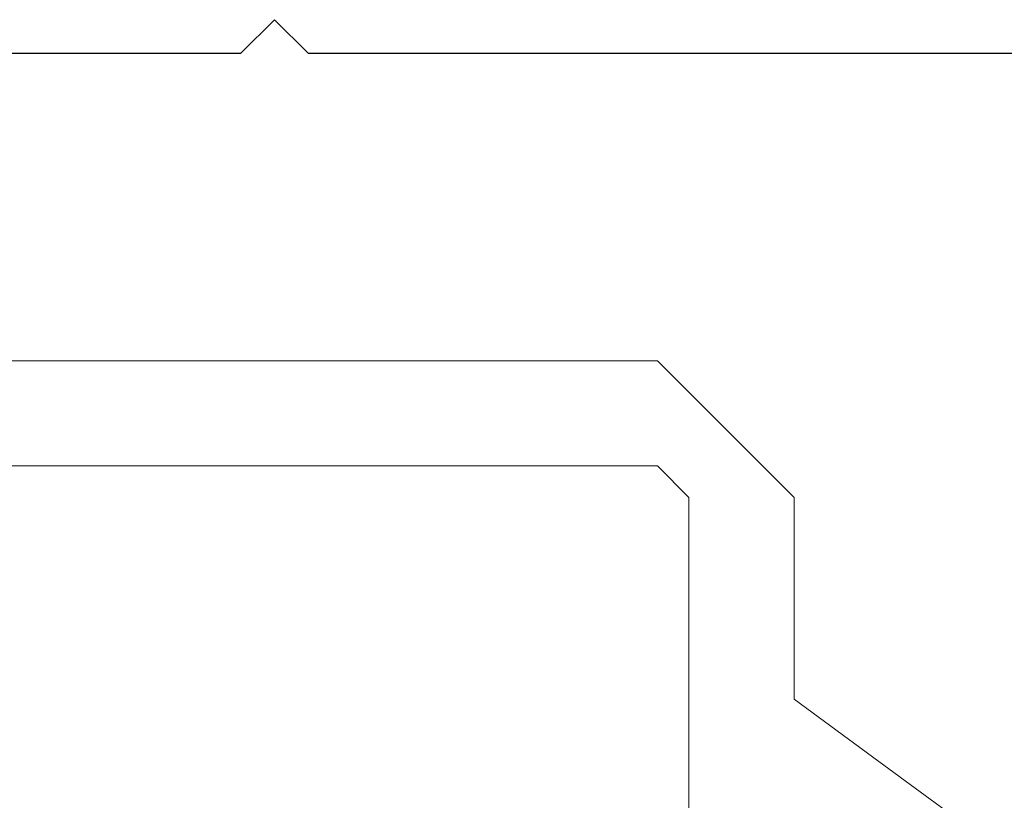
# Model space of a CAD drawing. Extents: x 0 to 171, y -1 to 179.
# Drawn here: x 30 to 31, y 45 to 46 of the extents above; entities that cross this region are included whole.
import ezdxf

# ---------------------------------------------------------------- set-up
doc = ezdxf.new("R2010")
doc.units = 0
doc.header["$MEASUREMENT"] = 0
doc.layers.get('0').update_dxf_attribs({"linetype": 'CONTINUOUS'})
doc.layers.add('OBJECT DETAIL', color=254, linetype='CONTINUOUS', lineweight=20)

# ---------------------------------------------------------------- blocks, each defined once
blk = doc.blocks.new('GLSTOP')
for p, q in [((-0.21233, 0.27912), (-0.21233, -0.18216)), ((-0.16233, -0.18216), (-0.16233, 0.27912)), ((-0.22735, -0.19717), (-0.21233, -0.18216)), ((-0.22734, -0.2472), (-0.16233, -0.18216)), ((-0.41836, -0.19717), (-0.22733, -0.19717)), ((-0.32336, -0.2472), (-0.35291, -0.28759)), ((-0.22733, -0.2472), (-0.32335, -0.2472)), ((-0.41488, -0.37228), (-0.35291, -0.28759))]:
    blk.add_line(p, q)

msp = doc.modelspace()

# ---------------------------------------------------------------- linework, layer by layer
for p, q in [((30.293102, 45.633892), (30.305102, 45.645892)), ((30.317101, 45.633892), (30.305102, 45.645892)), ((29.743351, 45.633892), (30.293102, 45.633892)), ((30.317101, 45.633892), (30.871623, 45.633892))]:
    msp.add_line(p, q)

# ---------------------------------------------------------------- block references
at = {"layer": 'OBJECT DETAIL', "xscale": 0.75, "yscale": 0.75, "zscale": 0.75, "rotation": 90}
msp.add_blockref('GLSTOP', (30.305102, 45.645892), dxfattribs=at)

doc.saveas('drawing.dxf')
